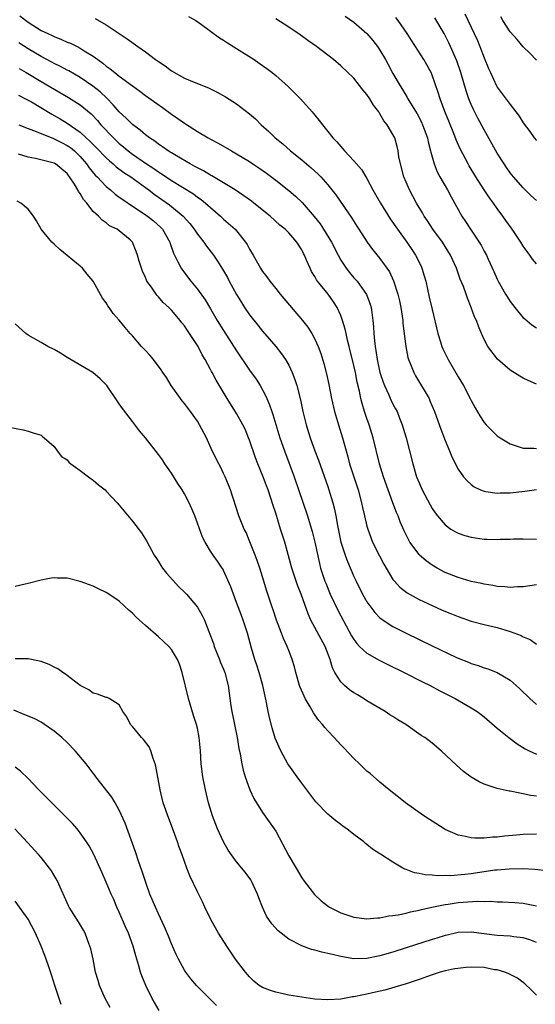
# Model space of a CAD drawing. Units: inches. Extents: x 2598000 to 2601000, y 1494000 to 1497000.
# Drawn here: x 2598432 to 2598511, y 1494796 to 1494947 of the extents above; entities that cross this region are included whole.
import ezdxf

# ---------------------------------------------------------------- set-up
doc = ezdxf.new("R2010")
doc.units = ezdxf.units.IN
doc.header["$MEASUREMENT"] = 0
doc.layers.add('LD25981494_2ft', color=190, linetype='Continuous')

msp = doc.modelspace()

# ---------------------------------------------------------------- linework, layer by layer
at = {"layer": 'LD25981494_2ft'}
for points, elevation in [([(2598431.72, 1494947.72), (2598433, 1494946.74), (2598435, 1494945.49), (2598436.01, 1494945), (2598436.69, 1494944.69), (2598437, 1494944.53), (2598438.11, 1494944.11), (2598439, 1494943.7), (2598439.51, 1494943.51), (2598440.52, 1494943), (2598441, 1494942.78), (2598441.63, 1494942.37), (2598443, 1494941.54), (2598443.7, 1494941), (2598444.46, 1494940.46), (2598445, 1494940), (2598445.6, 1494939.6), (2598446.32, 1494939), (2598447, 1494938.47), (2598449, 1494936.97), (2598450.16, 1494936.16), (2598451, 1494935.5), (2598453.63, 1494933.63), (2598455, 1494932.63), (2598455.99, 1494931.99), (2598457, 1494931.26), (2598457.17, 1494931.17), (2598459, 1494929.99), (2598460.62, 1494929), (2598461, 1494928.78), (2598462.18, 1494928.18), (2598464.2, 1494927), (2598465, 1494926.57), (2598467, 1494925.36), (2598467.51, 1494925), (2598468.41, 1494924.41), (2598469.58, 1494923.57), (2598471, 1494922.51), (2598473, 1494920.94), (2598474.04, 1494920.04), (2598475.06, 1494919.06), (2598476.92, 1494916.92), (2598477.81, 1494915.81), (2598478.33, 1494915), (2598479.54, 1494913), (2598480.57, 1494911), (2598481, 1494910.24), (2598481.81, 1494909), (2598482.33, 1494908.33), (2598483, 1494907.55), (2598483.27, 1494907.27), (2598483.48, 1494907), (2598484.96, 1494904.96), (2598485.5, 1494903.5), (2598485.64, 1494903), (2598485.81, 1494901.81), (2598485.91, 1494901), (2598486.01, 1494900.01), (2598486.05, 1494899), (2598486.14, 1494897.86), (2598486.25, 1494897), (2598486.38, 1494896.38), (2598486.56, 1494895), (2598487, 1494893), (2598487.51, 1494891.51), (2598487.7, 1494891), (2598488.32, 1494889.68), (2598488.73, 1494888.73), (2598489, 1494888.17), (2598489.41, 1494887.41), (2598489.62, 1494887), (2598489.98, 1494886.01), (2598490.4, 1494885), (2598491.01, 1494883), (2598491.55, 1494881), (2598492.04, 1494879), (2598492.63, 1494877), (2598493, 1494876.07), (2598493.48, 1494875), (2598494.7, 1494872.7), (2598495, 1494872.17), (2598495.46, 1494871.46), (2598495.83, 1494871), (2598497, 1494869.62), (2598497.87, 1494869), (2598498.57, 1494868.57), (2598499, 1494868.35), (2598500.01, 1494868.01), (2598501, 1494867.74), (2598503, 1494867.46), (2598503.46, 1494867.46), (2598505, 1494867.4), (2598505.43, 1494867.43), (2598507, 1494867.45), (2598507.47, 1494867.47), (2598509, 1494867.48), (2598511, 1494867.44)], 9956), ([(2598500.02, 1494948.02), (2598501.47, 1494945), (2598501.95, 1494943.95), (2598502.34, 1494943), (2598503, 1494941.25), (2598503.65, 1494939.65), (2598503.94, 1494939), (2598504.88, 1494937), (2598505, 1494936.78), (2598505.77, 1494935.77), (2598507, 1494934.09), (2598507.87, 1494933), (2598508.34, 1494932.34), (2598509, 1494931.31), (2598509.98, 1494929.98), (2598510.67, 1494929), (2598511, 1494928.57)], 9942), ([(2598443.32, 1494947.32), (2598445, 1494946.32), (2598447, 1494944.98), (2598448.21, 1494944.21), (2598449.83, 1494943), (2598451, 1494942.2), (2598452.55, 1494941), (2598453, 1494940.69), (2598454.02, 1494940.02), (2598455, 1494939.28), (2598457, 1494938.16), (2598458.48, 1494937.52), (2598460.67, 1494936.67), (2598462.01, 1494936.01), (2598463.3, 1494935.3), (2598465, 1494934.22), (2598467, 1494932.69), (2598467.9, 1494931.9), (2598468.79, 1494931), (2598469.96, 1494929.96), (2598470.93, 1494929), (2598472.07, 1494928.07), (2598473.29, 1494927), (2598475, 1494925.63), (2598476.42, 1494924.42), (2598477.46, 1494923.47), (2598477.91, 1494923), (2598479, 1494921.78), (2598480.24, 1494920.24), (2598482.68, 1494916.68), (2598483.45, 1494915.45), (2598483.76, 1494915), (2598485.05, 1494913), (2598485.86, 1494911.86), (2598487, 1494910.47), (2598488.44, 1494908.44), (2598489.08, 1494907.08), (2598489.74, 1494905), (2598489.98, 1494903.98), (2598490.18, 1494903), (2598490.49, 1494901), (2598490.52, 1494900.52), (2598490.97, 1494896.97), (2598491.3, 1494895.3), (2598491.4, 1494895), (2598491.7, 1494894.3), (2598492.19, 1494893), (2598492.48, 1494892.48), (2598494.53, 1494889), (2598494.68, 1494888.68), (2598495.39, 1494887), (2598496.32, 1494884.32), (2598497, 1494882.57), (2598497.69, 1494881), (2598498.05, 1494880.05), (2598499, 1494878.18), (2598499.82, 1494877), (2598500.38, 1494876.38), (2598501, 1494875.81), (2598501.46, 1494875.46), (2598502.43, 1494875), (2598503, 1494874.78), (2598503.23, 1494874.77), (2598505, 1494874.49), (2598505.47, 1494874.53), (2598507, 1494874.53), (2598509.21, 1494874.79), (2598511.04, 1494875.04)], 9954), ([(2598457.63, 1494947.63), (2598458.73, 1494947), (2598459.62, 1494946.38), (2598462.36, 1494944.36), (2598463, 1494943.99), (2598463.59, 1494943.59), (2598465, 1494942.72), (2598467.68, 1494941), (2598468.47, 1494940.47), (2598469.64, 1494939.64), (2598470.48, 1494939), (2598471, 1494938.58), (2598472.9, 1494936.9), (2598473.91, 1494935.91), (2598474.8, 1494935), (2598476.58, 1494933), (2598476.77, 1494932.77), (2598477, 1494932.46), (2598477.68, 1494931.68), (2598478.16, 1494931), (2598479, 1494929.97), (2598479.75, 1494929), (2598480.4, 1494928.4), (2598481, 1494927.66), (2598481.32, 1494927.32), (2598481.56, 1494927), (2598483, 1494925.49), (2598484.15, 1494924.15), (2598485, 1494922.76), (2598485.92, 1494921), (2598486.32, 1494920.32), (2598487.06, 1494919), (2598488.59, 1494916.59), (2598489.67, 1494915), (2598491.1, 1494913), (2598491.87, 1494911.87), (2598492.45, 1494911), (2598493.3, 1494909.3), (2598493.43, 1494909), (2598493.81, 1494907.81), (2598494.02, 1494907), (2598494.56, 1494904.56), (2598495, 1494902.67), (2598495.89, 1494899), (2598496.31, 1494897.69), (2598496.51, 1494897), (2598496.65, 1494896.65), (2598497.29, 1494895.29), (2598497.45, 1494895), (2598499, 1494892.36), (2598499.84, 1494891), (2598500.86, 1494889), (2598501, 1494888.69), (2598501.59, 1494887.59), (2598502.34, 1494886.34), (2598503, 1494885.33), (2598503.29, 1494885), (2598505, 1494883.3), (2598505.43, 1494883), (2598507, 1494882.04), (2598508.39, 1494881.61), (2598509, 1494881.4), (2598510.62, 1494881.38), (2598511, 1494881.33)], 9952), ([(2598511, 1494891.22), (2598509.76, 1494891.76), (2598509, 1494892.12), (2598508.45, 1494892.45), (2598507, 1494893.38), (2598505.06, 1494895.06), (2598503.56, 1494897), (2598503, 1494898.05), (2598502.57, 1494899), (2598502.1, 1494900.1), (2598501.8, 1494901), (2598501.52, 1494901.52), (2598501.02, 1494903), (2598500.42, 1494904.42), (2598500.23, 1494905), (2598499.81, 1494906.19), (2598499.33, 1494907.33), (2598498.75, 1494909), (2598497.83, 1494911), (2598496.58, 1494913), (2598495.13, 1494915), (2598494.29, 1494916.29), (2598493.8, 1494917), (2598493.52, 1494917.52), (2598492.63, 1494919), (2598491.54, 1494921), (2598491, 1494922.21), (2598490.66, 1494923), (2598490.13, 1494925), (2598489.92, 1494926.08), (2598489.8, 1494927), (2598489.65, 1494927.65), (2598489.26, 1494929), (2598489, 1494929.51), (2598488.1, 1494931), (2598487.6, 1494931.6), (2598487, 1494932.69), (2598486.87, 1494932.87), (2598486.81, 1494933), (2598486.02, 1494934.02), (2598485.44, 1494935), (2598485, 1494935.66), (2598484.38, 1494936.38), (2598483, 1494938.15), (2598481, 1494940.07), (2598479.89, 1494941), (2598477.24, 1494943), (2598475.93, 1494943.93), (2598474.78, 1494944.78), (2598473, 1494945.99), (2598471, 1494947.26)], 9950), ([(2598481.67, 1494947.67), (2598483, 1494946.72), (2598485.01, 1494945), (2598485.93, 1494943.93), (2598486.63, 1494943), (2598487, 1494942.45), (2598487.83, 1494941), (2598488.24, 1494940.24), (2598489, 1494938.87), (2598490.08, 1494937), (2598490.44, 1494936.44), (2598491.19, 1494935.19), (2598491.29, 1494935), (2598491.69, 1494934.31), (2598492.69, 1494932.69), (2598493.39, 1494931.39), (2598493.55, 1494931), (2598494.28, 1494929), (2598494.39, 1494928.39), (2598494.78, 1494927), (2598494.8, 1494926.8), (2598495.31, 1494925), (2598495.78, 1494923.78), (2598496.2, 1494923), (2598497.35, 1494921), (2598497.93, 1494919.93), (2598499.58, 1494917), (2598500.15, 1494916.15), (2598500.88, 1494915), (2598502.23, 1494913), (2598502.53, 1494912.53), (2598503, 1494911.6), (2598503.33, 1494911), (2598503.6, 1494910.4), (2598504.5, 1494908.5), (2598505, 1494907.34), (2598505.16, 1494907), (2598506.28, 1494905), (2598506.56, 1494904.56), (2598507, 1494903.9), (2598507.7, 1494903), (2598509, 1494901.41), (2598509.22, 1494901.22), (2598510.32, 1494900.32), (2598511, 1494899.87)], 9948), ([(2598511, 1494909.66), (2598510.39, 1494910.39), (2598510.01, 1494911), (2598509.57, 1494911.57), (2598509, 1494912.4), (2598508.64, 1494913), (2598507.28, 1494915), (2598506.32, 1494916.32), (2598505.87, 1494917), (2598505, 1494918.17), (2598504.41, 1494919), (2598503.8, 1494919.8), (2598503, 1494921), (2598501.71, 1494923), (2598500.7, 1494924.7), (2598500.52, 1494925), (2598499.32, 1494927.32), (2598498.71, 1494928.71), (2598498.35, 1494929.65), (2598497.56, 1494931.56), (2598496.97, 1494933.03), (2598496.24, 1494935), (2598495.95, 1494935.95), (2598495, 1494938.63), (2598494.84, 1494939), (2598494.19, 1494940.19), (2598493.71, 1494941), (2598491.87, 1494943.87), (2598491.18, 1494945), (2598489.82, 1494947), (2598489.46, 1494947.46)], 9946), ([(2598511, 1494919.37), (2598510.18, 1494920.18), (2598509, 1494921.32), (2598507.52, 1494923), (2598507, 1494923.62), (2598506.43, 1494924.43), (2598506.04, 1494925), (2598505, 1494926.63), (2598503, 1494930.21), (2598502.03, 1494932.03), (2598501.34, 1494933.34), (2598501, 1494934.09), (2598500.63, 1494935), (2598500.21, 1494936.21), (2598499.39, 1494939), (2598498.79, 1494940.79), (2598497.83, 1494943), (2598497.57, 1494943.57), (2598497, 1494944.7), (2598496.83, 1494945), (2598495.43, 1494947.43)], 9944), ([(2598511, 1494940.93), (2598510.01, 1494942.01), (2598509, 1494942.97), (2598508.06, 1494944.06), (2598507, 1494945.26), (2598505.86, 1494947), (2598505.55, 1494947.55)], 9940), ([(2598511, 1494860.45), (2598509, 1494860.12), (2598508.11, 1494860.11), (2598507, 1494860.03), (2598506.14, 1494860.14), (2598505, 1494860.2), (2598504.33, 1494860.33), (2598503, 1494860.53), (2598502.62, 1494860.62), (2598501, 1494860.95), (2598499, 1494861.54), (2598497, 1494862.35), (2598495.79, 1494863), (2598495.29, 1494863.29), (2598495, 1494863.47), (2598494.1, 1494864.1), (2598493.09, 1494865), (2598493, 1494865.1), (2598491.61, 1494867), (2598491.38, 1494867.38), (2598490.73, 1494868.73), (2598490.12, 1494870.12), (2598489.79, 1494871), (2598489.55, 1494871.55), (2598488.99, 1494872.99), (2598488.26, 1494875), (2598487.57, 1494877), (2598486.95, 1494879), (2598485.96, 1494883), (2598485.35, 1494885), (2598485, 1494885.96), (2598484.65, 1494887), (2598484.25, 1494888.25), (2598484.07, 1494889), (2598483.86, 1494890.14), (2598483.51, 1494891.51), (2598483.24, 1494893), (2598483, 1494894.06), (2598482.28, 1494897), (2598482.03, 1494897.97), (2598481.8, 1494899), (2598481.67, 1494899.67), (2598481.26, 1494901), (2598481, 1494901.74), (2598480.43, 1494903), (2598479.87, 1494903.87), (2598479.03, 1494905), (2598477.42, 1494907), (2598477.24, 1494907.24), (2598477, 1494907.72), (2598476.51, 1494908.51), (2598476.27, 1494909), (2598475.75, 1494910.25), (2598475.41, 1494911), (2598475.26, 1494911.26), (2598475, 1494911.8), (2598474.24, 1494913), (2598473, 1494914.43), (2598472.43, 1494915), (2598471.63, 1494915.63), (2598470.14, 1494917), (2598467.64, 1494919), (2598467.28, 1494919.28), (2598466.11, 1494920.11), (2598464.76, 1494921), (2598463, 1494922.09), (2598461.18, 1494923.18), (2598461, 1494923.27), (2598459.92, 1494923.92), (2598459, 1494924.39), (2598458.61, 1494924.61), (2598457.86, 1494925), (2598455.78, 1494926.22), (2598455, 1494926.69), (2598454.82, 1494926.82), (2598454.51, 1494927), (2598453.64, 1494927.64), (2598453, 1494928.05), (2598452.47, 1494928.47), (2598451.63, 1494929), (2598451, 1494929.46), (2598450.18, 1494930.18), (2598449, 1494931.03), (2598448.04, 1494932.04), (2598447, 1494932.98), (2598446.08, 1494934.08), (2598445.08, 1494935.08), (2598444.06, 1494936.06), (2598442.94, 1494936.94), (2598441, 1494938.28), (2598439.26, 1494939.26), (2598439, 1494939.39), (2598437.96, 1494939.96), (2598437, 1494940.4), (2598436.62, 1494940.62), (2598435, 1494941.47), (2598433, 1494942.63), (2598431.56, 1494943.56)], 9958), ([(2598431.62, 1494939.62), (2598432.71, 1494939), (2598435, 1494937.63), (2598439.2, 1494935.2), (2598441, 1494934.04), (2598442.66, 1494932.66), (2598443.65, 1494931.65), (2598444.19, 1494931), (2598446.09, 1494929), (2598447, 1494928.15), (2598447.63, 1494927.63), (2598448.36, 1494927), (2598449, 1494926.51), (2598451.18, 1494925), (2598452.29, 1494924.29), (2598453, 1494923.77), (2598453.49, 1494923.49), (2598454.17, 1494923), (2598455, 1494922.44), (2598458.39, 1494920.39), (2598459, 1494919.92), (2598459.55, 1494919.55), (2598460.25, 1494919), (2598461, 1494918.3), (2598462.52, 1494917), (2598463, 1494916.52), (2598464.76, 1494915), (2598465, 1494914.73), (2598466.38, 1494913), (2598466.63, 1494912.63), (2598467, 1494911.91), (2598467.54, 1494911), (2598468.69, 1494909), (2598469, 1494908.52), (2598469.66, 1494907.66), (2598470.11, 1494907), (2598471, 1494905.9), (2598471.7, 1494905), (2598475.13, 1494901), (2598475.94, 1494899.94), (2598476.53, 1494899), (2598477, 1494898.14), (2598477.51, 1494897), (2598477.91, 1494895.91), (2598478.39, 1494894.39), (2598478.81, 1494892.81), (2598479.16, 1494891.16), (2598479.58, 1494889), (2598480.04, 1494887), (2598480.64, 1494885), (2598481.26, 1494883), (2598481.79, 1494881), (2598482.06, 1494880.06), (2598482.34, 1494879), (2598483.67, 1494875), (2598484.18, 1494873), (2598484.31, 1494872.31), (2598484.62, 1494871), (2598485, 1494869.42), (2598485.12, 1494869), (2598485.88, 1494867), (2598486.91, 1494864.91), (2598487.59, 1494863.59), (2598487.94, 1494863), (2598489, 1494861.27), (2598489.23, 1494861), (2598490.07, 1494860.07), (2598491.2, 1494859.2), (2598493, 1494858.21), (2598495, 1494857.27), (2598496.57, 1494856.57), (2598497.97, 1494855.97), (2598499, 1494855.56), (2598501, 1494854.88), (2598503, 1494854.33), (2598505, 1494853.87), (2598507, 1494853.3), (2598508.66, 1494852.66), (2598509, 1494852.47), (2598510.03, 1494852.03), (2598511, 1494851.33)], 9960), ([(2598431.54, 1494935.54), (2598432.61, 1494935), (2598433.5, 1494934.5), (2598436.64, 1494932.64), (2598437, 1494932.44), (2598437.91, 1494931.91), (2598439, 1494931.24), (2598441, 1494929.86), (2598441.92, 1494929), (2598442.5, 1494928.5), (2598443, 1494927.96), (2598443.49, 1494927.49), (2598445, 1494925.91), (2598445.47, 1494925.47), (2598446.05, 1494925), (2598446.54, 1494924.54), (2598447.68, 1494923.68), (2598448.75, 1494923), (2598451, 1494921.38), (2598451.52, 1494921), (2598452.34, 1494920.34), (2598454.71, 1494918.71), (2598455, 1494918.49), (2598456.81, 1494917), (2598457.84, 1494915.84), (2598458.49, 1494915), (2598459, 1494914.24), (2598459.96, 1494913), (2598460.37, 1494912.37), (2598461.43, 1494911), (2598462.07, 1494910.07), (2598462.86, 1494908.86), (2598463.58, 1494907.58), (2598463.87, 1494907), (2598464.96, 1494904.96), (2598465.73, 1494903.73), (2598466.22, 1494903), (2598467, 1494901.87), (2598468.28, 1494900.28), (2598469, 1494899.37), (2598471, 1494897.01), (2598471.89, 1494895.89), (2598472.49, 1494895), (2598473, 1494894.13), (2598473.54, 1494893), (2598473.95, 1494891.95), (2598474.22, 1494891), (2598474.79, 1494888.79), (2598475.19, 1494887), (2598475.69, 1494885), (2598476.28, 1494883), (2598476.99, 1494881), (2598477.56, 1494879.56), (2598479, 1494875.5), (2598479.17, 1494875), (2598479.79, 1494873), (2598480.05, 1494872.05), (2598480.25, 1494871), (2598480.48, 1494869.52), (2598480.98, 1494867), (2598481.64, 1494865), (2598482.01, 1494864.01), (2598483, 1494861.7), (2598483.33, 1494861), (2598484.33, 1494859), (2598485, 1494857.85), (2598485.58, 1494857), (2598486.2, 1494856.2), (2598487, 1494855.39), (2598487.21, 1494855.21), (2598489, 1494854.04), (2598491, 1494853.01), (2598495, 1494851.07), (2598498.65, 1494849.35), (2598499, 1494849.19), (2598500.57, 1494848.57), (2598501, 1494848.37), (2598502.06, 1494848.06), (2598503, 1494847.69), (2598503.54, 1494847.54), (2598505, 1494846.98), (2598507, 1494845.79), (2598507.92, 1494845), (2598508.48, 1494844.48), (2598509.98, 1494843), (2598511, 1494842.06)], 9962), ([(2598431.6, 1494931), (2598433, 1494930.45), (2598433.85, 1494930.15), (2598435, 1494929.66), (2598436.89, 1494928.89), (2598437, 1494928.86), (2598438.22, 1494928.22), (2598439, 1494927.84), (2598439.5, 1494927.5), (2598440.1, 1494927), (2598441, 1494926.13), (2598441.99, 1494925), (2598442.39, 1494924.39), (2598443.3, 1494923.3), (2598443.61, 1494923), (2598445, 1494921.53), (2598445.65, 1494921), (2598446.37, 1494920.37), (2598447, 1494919.92), (2598447.53, 1494919.53), (2598449, 1494918.51), (2598450.36, 1494917.64), (2598451.32, 1494917), (2598452.26, 1494916.26), (2598453.32, 1494915.32), (2598453.63, 1494915), (2598454.75, 1494913), (2598454.8, 1494912.8), (2598455.31, 1494911.31), (2598456, 1494910), (2598456.48, 1494909), (2598456.69, 1494908.69), (2598457.99, 1494907), (2598459, 1494905.81), (2598460.17, 1494904.17), (2598461, 1494902.79), (2598462.03, 1494901), (2598463, 1494899.43), (2598465, 1494896.33), (2598467, 1494893.39), (2598467.99, 1494891.99), (2598468.62, 1494891), (2598469.46, 1494889.46), (2598469.64, 1494889), (2598470.06, 1494888.06), (2598470.39, 1494887), (2598470.56, 1494886.56), (2598471.65, 1494883), (2598472.34, 1494881), (2598473.82, 1494877), (2598475.88, 1494871), (2598476.6, 1494868.6), (2598477, 1494866.97), (2598477.71, 1494863.71), (2598477.9, 1494863), (2598478.54, 1494861), (2598478.67, 1494860.67), (2598479.37, 1494859), (2598480.54, 1494856.54), (2598481, 1494855.66), (2598482.63, 1494852.63), (2598483, 1494852.03), (2598483.43, 1494851.43), (2598483.87, 1494851), (2598485, 1494849.96), (2598486.88, 1494848.88), (2598488.21, 1494848.21), (2598490.73, 1494847), (2598493.55, 1494845.55), (2598494.69, 1494845), (2598496.19, 1494844.19), (2598497.5, 1494843.5), (2598498.52, 1494843), (2598501, 1494841.59), (2598501.94, 1494841), (2598502.55, 1494840.55), (2598503, 1494840.19), (2598505, 1494838.45), (2598506.77, 1494837), (2598508.06, 1494836.06), (2598509.3, 1494835.3), (2598509.88, 1494835), (2598511, 1494834.46)], 9964), ([(2598511, 1494828.01), (2598510.13, 1494828.13), (2598509, 1494828.4), (2598508.46, 1494828.46), (2598507, 1494828.8), (2598506.81, 1494828.81), (2598505.89, 1494829), (2598505, 1494829.19), (2598504.68, 1494829.32), (2598503, 1494829.85), (2598502.21, 1494830.21), (2598501, 1494830.94), (2598499.82, 1494831.82), (2598498.76, 1494832.76), (2598496.38, 1494835), (2598495, 1494836.13), (2598493.89, 1494837), (2598493.35, 1494837.35), (2598490.97, 1494839), (2598489.74, 1494839.74), (2598489, 1494840.23), (2598488.52, 1494840.52), (2598487.82, 1494841), (2598485, 1494842.67), (2598484.48, 1494843), (2598483.54, 1494843.54), (2598483, 1494843.87), (2598482.34, 1494844.34), (2598481.58, 1494845), (2598481, 1494845.56), (2598480.09, 1494847), (2598479.7, 1494847.7), (2598479.36, 1494849), (2598478.61, 1494851), (2598476.4, 1494855), (2598475.97, 1494855.97), (2598474.93, 1494859), (2598474.37, 1494860.37), (2598473.49, 1494863), (2598472.38, 1494867), (2598472.04, 1494868.04), (2598471.76, 1494869), (2598471, 1494871.41), (2598470.6, 1494872.6), (2598470.26, 1494873.74), (2598469.83, 1494875), (2598469.6, 1494875.6), (2598469.09, 1494877), (2598468.26, 1494879), (2598467.92, 1494879.92), (2598467, 1494882.62), (2598466.85, 1494883), (2598466.29, 1494884.29), (2598465.95, 1494885), (2598465, 1494886.74), (2598463.57, 1494889), (2598461.84, 1494891.84), (2598461.26, 1494893), (2598461.16, 1494893.16), (2598461, 1494893.48), (2598460.19, 1494895), (2598459.72, 1494895.72), (2598459.08, 1494897), (2598457.76, 1494899), (2598457.45, 1494899.45), (2598457, 1494900.17), (2598456.62, 1494900.62), (2598456.33, 1494901), (2598455, 1494902.57), (2598454.78, 1494902.78), (2598454.59, 1494903), (2598453.75, 1494903.75), (2598453, 1494904.62), (2598452.81, 1494904.81), (2598452.66, 1494905), (2598451.92, 1494906.08), (2598451.24, 1494907), (2598451.16, 1494907.16), (2598451, 1494907.58), (2598450.55, 1494908.55), (2598450.38, 1494909), (2598450.06, 1494910.06), (2598449.81, 1494911), (2598449.59, 1494911.59), (2598449.04, 1494913), (2598448.66, 1494913.34), (2598447, 1494914.75), (2598446.65, 1494915), (2598445.52, 1494915.52), (2598445, 1494915.95), (2598444.36, 1494916.36), (2598443.79, 1494917), (2598443, 1494917.7), (2598442, 1494919), (2598441.52, 1494919.52), (2598441, 1494920.44), (2598440.76, 1494920.76), (2598440.65, 1494921), (2598440.11, 1494921.89), (2598439.38, 1494923), (2598439.21, 1494923.21), (2598439, 1494923.51), (2598438.18, 1494924.18), (2598437.21, 1494925), (2598437, 1494925.12), (2598436.82, 1494925.18), (2598434.15, 1494925.85), (2598433, 1494926.04), (2598431.51, 1494926.49)], 9966), ([(2598511, 1494822.17), (2598509, 1494822.12), (2598507.96, 1494822.04), (2598506.13, 1494821.87), (2598505, 1494821.74), (2598504.29, 1494821.71), (2598503, 1494821.59), (2598501.58, 1494821.58), (2598501, 1494821.64), (2598500.15, 1494821.85), (2598499, 1494822.04), (2598497, 1494822.91), (2598496.84, 1494823), (2598495, 1494824.17), (2598493.75, 1494825), (2598490.94, 1494827), (2598489.87, 1494827.87), (2598488.4, 1494829), (2598487, 1494830.15), (2598485.48, 1494831.48), (2598485, 1494831.87), (2598483.85, 1494833), (2598483, 1494833.79), (2598481.44, 1494835.44), (2598481, 1494835.88), (2598480.46, 1494836.46), (2598479.98, 1494837), (2598479, 1494838.06), (2598478.54, 1494838.54), (2598478.17, 1494839), (2598477.61, 1494839.61), (2598477, 1494840.49), (2598476.78, 1494840.78), (2598476.29, 1494841.7), (2598475.53, 1494843), (2598475.35, 1494843.35), (2598474.76, 1494844.76), (2598474.67, 1494845), (2598474.08, 1494847), (2598473.88, 1494847.88), (2598473.54, 1494849), (2598473, 1494850.37), (2598472.77, 1494851), (2598472.2, 1494852.2), (2598471.91, 1494853), (2598471.14, 1494855), (2598470.6, 1494856.6), (2598470.45, 1494857), (2598469.6, 1494859.6), (2598469.2, 1494861), (2598468.57, 1494863), (2598468.16, 1494864.16), (2598467.86, 1494865), (2598467.04, 1494867.04), (2598466.45, 1494868.45), (2598466.17, 1494869), (2598465.36, 1494871), (2598464.07, 1494875), (2598463.77, 1494875.77), (2598463.25, 1494877), (2598463, 1494877.54), (2598462.52, 1494878.52), (2598462.25, 1494879), (2598461.27, 1494881), (2598460.37, 1494883), (2598459.33, 1494885), (2598459, 1494885.52), (2598457.94, 1494887), (2598457, 1494888.26), (2598456.66, 1494888.66), (2598456.4, 1494889), (2598454.98, 1494891), (2598454.23, 1494892.23), (2598453.7, 1494893), (2598453.44, 1494893.44), (2598452.23, 1494895), (2598451.68, 1494895.68), (2598451, 1494896.36), (2598450.7, 1494896.7), (2598450.41, 1494897), (2598449, 1494898.62), (2598448.65, 1494899), (2598447.89, 1494899.89), (2598447, 1494901.05), (2598446.08, 1494902.08), (2598445.46, 1494903), (2598445.26, 1494903.25), (2598445, 1494903.7), (2598444.42, 1494904.42), (2598443, 1494907.02), (2598442.07, 1494908.07), (2598441.33, 1494909), (2598441, 1494909.3), (2598437.87, 1494911.87), (2598437, 1494912.69), (2598436.65, 1494913), (2598435, 1494915), (2598434.29, 1494916.29), (2598433.85, 1494917), (2598433, 1494918.05), (2598431.91, 1494919), (2598431.31, 1494919.31)], 9968), ([(2598512.55, 1494816.55), (2598510.79, 1494816.79), (2598508.88, 1494816.88), (2598506.84, 1494816.84), (2598505, 1494816.69), (2598504.65, 1494816.65), (2598501, 1494816.13), (2598500.01, 1494816.01), (2598497.82, 1494815.82), (2598497, 1494815.83), (2598495.8, 1494815.8), (2598495, 1494815.89), (2598493.93, 1494815.93), (2598493, 1494816.17), (2598492.28, 1494816.28), (2598491, 1494816.78), (2598490.83, 1494816.83), (2598490.5, 1494817), (2598489, 1494817.89), (2598487.1, 1494819.1), (2598487, 1494819.19), (2598485.87, 1494819.87), (2598485, 1494820.61), (2598484.77, 1494820.77), (2598484.53, 1494821), (2598483, 1494822.13), (2598481.93, 1494823), (2598481.38, 1494823.38), (2598481, 1494823.68), (2598480.22, 1494824.22), (2598479, 1494825.25), (2598477.15, 1494827.15), (2598475.79, 1494829), (2598475, 1494830), (2598474.29, 1494831), (2598473, 1494832.77), (2598472.86, 1494833), (2598471.78, 1494835), (2598471.52, 1494835.52), (2598470.94, 1494836.94), (2598470.48, 1494838.48), (2598470.07, 1494840.07), (2598469.86, 1494841), (2598469.61, 1494842.39), (2598469.37, 1494843.37), (2598469.03, 1494845), (2598468.46, 1494847), (2598468.12, 1494848.12), (2598467.8, 1494849), (2598467.3, 1494850.7), (2598466.69, 1494853), (2598466.03, 1494855), (2598465.73, 1494855.73), (2598465, 1494857.75), (2598464.51, 1494859), (2598464.14, 1494860.14), (2598463, 1494862.66), (2598462.88, 1494862.88), (2598462.78, 1494863), (2598462.08, 1494864.08), (2598461.38, 1494865), (2598461, 1494865.61), (2598460.18, 1494867), (2598459.76, 1494867.76), (2598459, 1494869.89), (2598458.58, 1494871), (2598458.12, 1494872.12), (2598457.72, 1494873), (2598457, 1494874.4), (2598456.64, 1494875), (2598455.98, 1494875.98), (2598455, 1494877.58), (2598454.42, 1494878.42), (2598454.01, 1494879), (2598453.61, 1494879.61), (2598453, 1494880.45), (2598451, 1494882.98), (2598450.08, 1494884.08), (2598449, 1494885.51), (2598447.47, 1494887.47), (2598447, 1494888.21), (2598446.67, 1494888.67), (2598445.07, 1494891), (2598444.05, 1494892.05), (2598442.94, 1494893), (2598439, 1494895.31), (2598437.97, 1494895.97), (2598437, 1494896.51), (2598436.05, 1494897), (2598435, 1494897.62), (2598433, 1494898.74), (2598432.63, 1494899), (2598431, 1494900.45)], 9970), ([(2598429, 1494884.82), (2598432.22, 1494884.22), (2598433, 1494884.03), (2598433.76, 1494883.76), (2598435, 1494883.41), (2598435.2, 1494883.2), (2598435.49, 1494883), (2598437, 1494881.67), (2598437.46, 1494881), (2598438.13, 1494880.13), (2598439, 1494879.6), (2598439.24, 1494879.24), (2598439.55, 1494879), (2598441, 1494877.99), (2598442.27, 1494877), (2598442.7, 1494876.7), (2598443, 1494876.51), (2598443.8, 1494875.8), (2598444.81, 1494875), (2598445, 1494874.83), (2598446.69, 1494873), (2598447, 1494872.65), (2598447.73, 1494871.73), (2598449, 1494870.2), (2598449.53, 1494869.53), (2598450.39, 1494868.39), (2598451.19, 1494867.19), (2598452.37, 1494865), (2598452.61, 1494864.61), (2598453, 1494864.01), (2598453.38, 1494863.38), (2598453.63, 1494863), (2598454.22, 1494862.22), (2598456.13, 1494860.13), (2598457, 1494859.3), (2598457.29, 1494859), (2598459.01, 1494857), (2598459.74, 1494855.74), (2598460.06, 1494855), (2598460.72, 1494853.28), (2598460.89, 1494852.89), (2598461.44, 1494851.44), (2598461.57, 1494851), (2598462.39, 1494849), (2598462.54, 1494848.54), (2598463, 1494847.5), (2598463.2, 1494847), (2598463.71, 1494845), (2598464.13, 1494841.87), (2598464.28, 1494841), (2598464.7, 1494839), (2598465.09, 1494837), (2598465.34, 1494835.34), (2598465.54, 1494834.46), (2598465.79, 1494833), (2598466.02, 1494832.02), (2598466.34, 1494831), (2598467.04, 1494829), (2598467.65, 1494827.66), (2598468.04, 1494827), (2598469, 1494825.54), (2598470.78, 1494823), (2598471, 1494822.64), (2598473, 1494818.88), (2598474.13, 1494817), (2598475, 1494815.5), (2598475.35, 1494815), (2598476.94, 1494812.94), (2598477.97, 1494811.97), (2598479.1, 1494811.1), (2598479.27, 1494811), (2598481, 1494810.11), (2598483, 1494809.47), (2598485, 1494809.23), (2598486.63, 1494809.37), (2598487, 1494809.38), (2598488.34, 1494809.66), (2598489, 1494809.71), (2598489.81, 1494809.81), (2598491, 1494810.09), (2598491.7, 1494810.3), (2598493, 1494810.53), (2598493.36, 1494810.64), (2598494.96, 1494811), (2598497, 1494811.42), (2598497.47, 1494811.47), (2598499, 1494811.71), (2598499.78, 1494811.78), (2598501.91, 1494811.91), (2598503, 1494811.87), (2598503.9, 1494811.9), (2598505, 1494811.81), (2598505.81, 1494811.81), (2598507.69, 1494811.69), (2598509, 1494811.59), (2598509.51, 1494811.51), (2598511, 1494811.19)], 9972), ([(2598511, 1494805.6), (2598509.99, 1494805.99), (2598509, 1494806.31), (2598507.53, 1494806.47), (2598507, 1494806.55), (2598505, 1494806.66), (2598501, 1494807.15), (2598499, 1494807.09), (2598497.3, 1494806.7), (2598497, 1494806.65), (2598495.75, 1494806.25), (2598495, 1494806.04), (2598491, 1494804.74), (2598489, 1494804.11), (2598487, 1494803.54), (2598485, 1494803.14), (2598483, 1494803.08), (2598481, 1494803.42), (2598479.71, 1494803.71), (2598479, 1494803.91), (2598478.08, 1494804.08), (2598477, 1494804.41), (2598476.5, 1494804.5), (2598475, 1494805.05), (2598473, 1494806.08), (2598471.37, 1494807.37), (2598470.42, 1494808.42), (2598469.61, 1494809.61), (2598468.97, 1494811), (2598468.43, 1494812.43), (2598468.23, 1494813), (2598467.3, 1494815), (2598467.19, 1494815.19), (2598466.34, 1494816.34), (2598465, 1494817.96), (2598464.24, 1494819), (2598463.73, 1494819.73), (2598463.01, 1494821), (2598462.36, 1494822.36), (2598462.08, 1494823), (2598461.3, 1494825), (2598460.7, 1494827), (2598460.22, 1494829), (2598459.82, 1494831), (2598459.56, 1494833), (2598459.44, 1494835), (2598459.28, 1494837), (2598459, 1494838.44), (2598458.87, 1494839), (2598458.4, 1494840.4), (2598457.6, 1494843), (2598456.64, 1494847), (2598456.25, 1494848.25), (2598455.93, 1494849), (2598455, 1494850.51), (2598454.6, 1494851), (2598453.77, 1494851.77), (2598453, 1494852.46), (2598451, 1494854.19), (2598450.08, 1494855), (2598449.52, 1494855.52), (2598449, 1494856.08), (2598448.49, 1494856.49), (2598447, 1494857.91), (2598445.38, 1494859), (2598445, 1494859.27), (2598443.81, 1494859.81), (2598443, 1494860.25), (2598442.43, 1494860.43), (2598441, 1494860.97), (2598439, 1494861.45), (2598437.46, 1494861.46), (2598437, 1494861.49), (2598436.56, 1494861.44), (2598435, 1494861.15), (2598433, 1494860.62), (2598432.53, 1494860.53), (2598431, 1494860.18)], 9974), ([(2598511, 1494797.5), (2598510.27, 1494798.27), (2598509.24, 1494799.24), (2598509, 1494799.42), (2598508.12, 1494800.12), (2598507, 1494800.66), (2598506.79, 1494800.79), (2598506.16, 1494801), (2598505, 1494801.36), (2598504.6, 1494801.4), (2598503, 1494801.72), (2598501, 1494801.79), (2598500.25, 1494801.75), (2598498.48, 1494801.52), (2598497, 1494801.21), (2598496.22, 1494801), (2598495, 1494800.62), (2598493, 1494799.92), (2598491, 1494799.25), (2598490.17, 1494799), (2598489.3, 1494798.7), (2598487.75, 1494798.25), (2598485.86, 1494797.86), (2598485, 1494797.65), (2598484.45, 1494797.55), (2598483, 1494797.24), (2598482.78, 1494797.22), (2598481, 1494796.9), (2598479, 1494796.76), (2598477, 1494796.88), (2598475, 1494797.17), (2598473, 1494797.52), (2598472.33, 1494797.67), (2598471, 1494797.94), (2598470.19, 1494798.19), (2598469, 1494798.68), (2598468.48, 1494799), (2598467.66, 1494799.66), (2598467, 1494800.29), (2598466.36, 1494801), (2598464.85, 1494803), (2598463.49, 1494805), (2598462.24, 1494807), (2598461.12, 1494809), (2598460.15, 1494811), (2598459.79, 1494811.79), (2598459, 1494813.34), (2598457.8, 1494815.8), (2598457.34, 1494817), (2598456.64, 1494819), (2598456.18, 1494820.18), (2598455.93, 1494821), (2598455.32, 1494822.68), (2598454.58, 1494824.58), (2598453.75, 1494827), (2598453.25, 1494829), (2598452.6, 1494832.6), (2598452.51, 1494833), (2598452.2, 1494833.8), (2598451.82, 1494835), (2598451.57, 1494835.57), (2598450.7, 1494836.7), (2598450.42, 1494837), (2598449, 1494838.71), (2598448.71, 1494839), (2598448.17, 1494840.17), (2598447.52, 1494841), (2598447, 1494842.02), (2598445.44, 1494843), (2598445.14, 1494843.14), (2598445, 1494843.17), (2598443.67, 1494843.67), (2598443, 1494843.81), (2598442.34, 1494844.34), (2598441, 1494845.01), (2598439, 1494846.55), (2598438.76, 1494846.76), (2598438.34, 1494847), (2598437.56, 1494847.56), (2598437, 1494847.82), (2598436.23, 1494848.23), (2598435, 1494848.67), (2598434.75, 1494848.75), (2598433, 1494849.07), (2598431, 1494849.11)], 9976), ([(2598461.93, 1494795.93), (2598458.85, 1494799), (2598457.98, 1494799.98), (2598457.22, 1494801), (2598457, 1494801.33), (2598456.08, 1494803), (2598455.72, 1494803.72), (2598455, 1494805.38), (2598454.55, 1494806.55), (2598453.96, 1494807.96), (2598453, 1494809.96), (2598452.53, 1494811), (2598451.7, 1494813), (2598451, 1494814.92), (2598450.49, 1494816.49), (2598449.95, 1494818.05), (2598449.5, 1494819.5), (2598447.9, 1494823.9), (2598447, 1494825.87), (2598446.35, 1494827), (2598445.87, 1494827.87), (2598443.41, 1494831), (2598443.24, 1494831.24), (2598443, 1494831.53), (2598442.38, 1494832.38), (2598441.89, 1494833), (2598440.25, 1494835), (2598439, 1494836.23), (2598438.2, 1494837), (2598437, 1494837.99), (2598435.54, 1494839), (2598435, 1494839.35), (2598433.91, 1494839.91), (2598432.52, 1494840.52), (2598430.8, 1494841.2)], 9978), ([(2598453.13, 1494795.13), (2598452.38, 1494796.38), (2598452.05, 1494797), (2598451.08, 1494799), (2598450.46, 1494800.46), (2598450.26, 1494801), (2598450, 1494802), (2598449.53, 1494803.53), (2598449.15, 1494805), (2598448.4, 1494807), (2598447.97, 1494807.97), (2598447, 1494810.23), (2598446.64, 1494811), (2598446.15, 1494812.15), (2598445.76, 1494813), (2598445, 1494814.83), (2598444.34, 1494816.34), (2598443.08, 1494819.08), (2598442.38, 1494820.38), (2598441.99, 1494821), (2598441, 1494822.42), (2598440.52, 1494823), (2598439.81, 1494823.81), (2598438.82, 1494824.82), (2598436.63, 1494827), (2598435.84, 1494827.84), (2598434.66, 1494829), (2598433, 1494830.74), (2598431.85, 1494831.85), (2598431, 1494832.48)], 9980), ([(2598445.61, 1494795.61), (2598444.84, 1494797), (2598443.95, 1494799), (2598443.73, 1494799.73), (2598443.37, 1494801), (2598442.97, 1494803), (2598442.61, 1494804.61), (2598442.49, 1494805), (2598442.16, 1494805.84), (2598441.74, 1494807), (2598441.48, 1494807.48), (2598440.75, 1494808.75), (2598439.33, 1494811), (2598439.21, 1494811.21), (2598437.5, 1494815), (2598437.33, 1494815.33), (2598436.59, 1494816.58), (2598436.29, 1494817), (2598435, 1494818.6), (2598434.65, 1494819), (2598432.89, 1494820.89), (2598430.99, 1494823)], 9982), ([(2598438.08, 1494796.08), (2598437.75, 1494797), (2598437.09, 1494799), (2598436.61, 1494800.61), (2598436.16, 1494801.84), (2598435.78, 1494803), (2598435.57, 1494803.57), (2598435, 1494805), (2598434.12, 1494807), (2598433, 1494809.17), (2598431, 1494811.94)], 9984)]:
    msp.add_lwpolyline(points, dxfattribs=dict(at, elevation=elevation))

doc.saveas('drawing.dxf')
